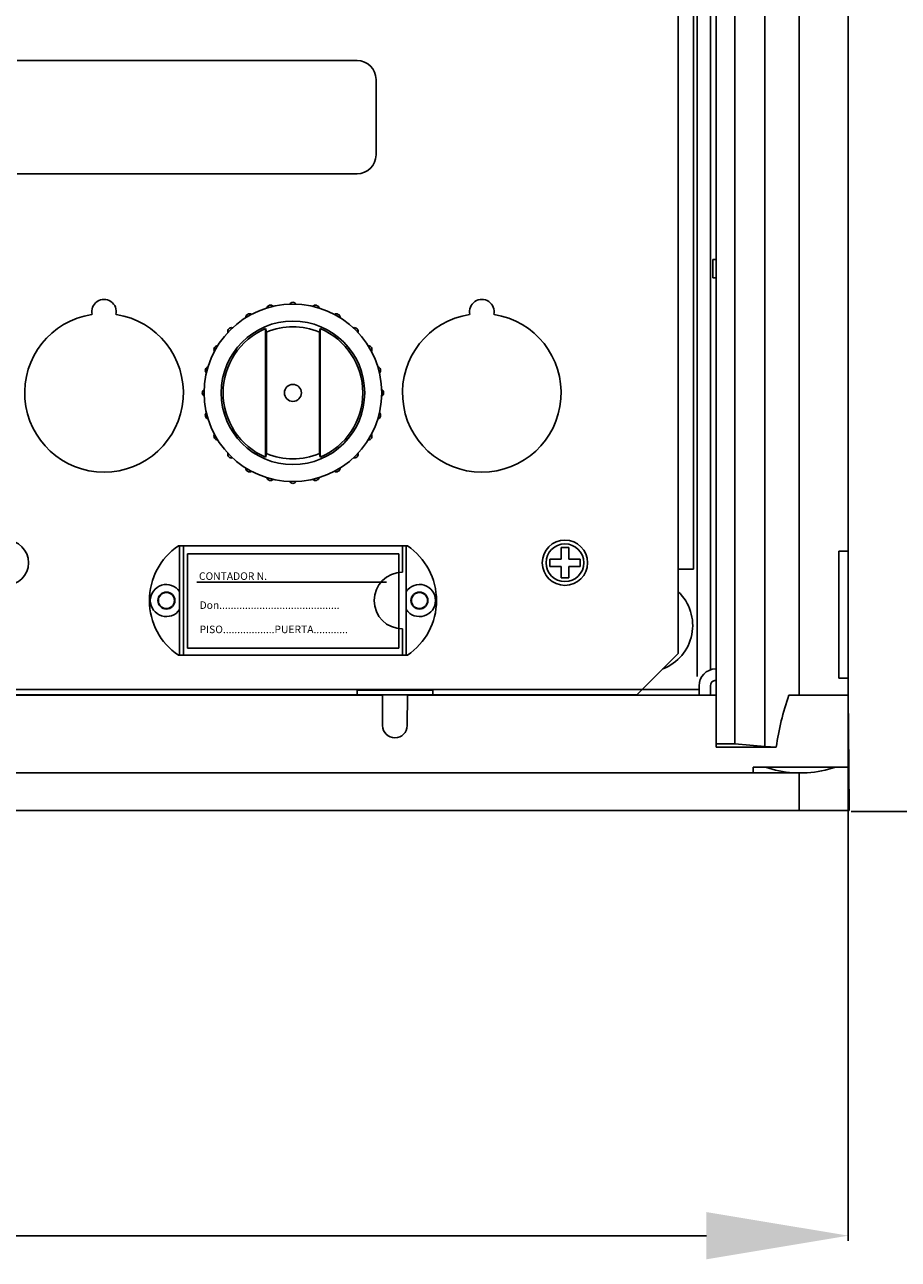
# Model space of a CAD drawing. Extents: x 32 to 205, y 78 to 185.
# Drawn here: x 103 to 134, y 78 to 121 of the extents above; entities that cross this region are included whole.
import ezdxf

# ---------------------------------------------------------------- set-up
doc = ezdxf.new("R2010")
doc.units = 0
doc.header["$MEASUREMENT"] = 0
doc.layers.get('0').update_dxf_attribs({"linetype": 'CONTINUOUS'})
doc.layers.get('DEFPOINTS').update_dxf_attribs({"linetype": 'CONTINUOUS'})
doc.styles.add('ROMANS', font='ARIAL.TTF')
doc.dimstyles.get("Standard").update_dxf_attribs({"dimtxt": 4.5, "dimasz": 5, "dimexe": 0.18, "dimexo": 0.0625, "dimgap": 1, "dimtad": 1, "dimdec": 1, "dimzin": 0, "dimdsep": 46, "dimtxsty": 'ROMANS', "dimcen": 1, "dimclrd": 256, "dimclre": 256, "dimclrt": 256, "dimadec": 0, "dimazin": 0, "dimtfac": 1, "dimtdec": 1, "dimtofl": 0, "dimtmove": 0, "dimatfit": 3, "dimfxl": 0, "dimtolj": 1, "dimtzin": 0, "dimarcsym": 0})

# ---------------------------------------------------------------- blocks, each defined once
blk = doc.blocks.new('*D30')
at = {"lineweight": -2}
for p, q in [((132.263, 159.106), (132.263, 78.314)), ((32.351, 157.874), (32.351, 78.314)), ((37.351, 78.494), (127.263, 78.494))]:
    blk.add_line(p, q, dxfattribs=at)
for points in [[(37.351, 79.327), (37.351, 77.66), (32.351, 78.494)], [(127.263, 79.327), (127.263, 77.66), (132.263, 78.494)]]:
    blk.add_solid(points)
at = {"layer": 'DEFPOINTS', "color": 0}
for p in [(132.263, 159.169), (32.351, 157.937), (132.263, 78.494)]:
    blk.add_point(p, dxfattribs=at)
at = {"insert": (82.307, 81.536), "char_height": 4, "attachment_point": 5, "style": 'ROMANS'}
blk.add_mtext('\\A1;750', dxfattribs=at)
blk = doc.blocks.new('*D31')
at = {"lineweight": -2}
for p, q in [((131.594, 164.764), (147.443, 164.764)), ((147.263, 159.764), (147.263, 98.452)), ((132.361, 93.452), (147.443, 93.452))]:
    blk.add_line(p, q, dxfattribs=at)
for points in [[(146.43, 159.764), (148.096, 159.764), (147.263, 164.764)], [(146.43, 98.452), (148.096, 98.452), (147.263, 93.452)]]:
    blk.add_solid(points)
at = {"layer": 'DEFPOINTS', "color": 0}
for p in [(131.531, 164.764), (132.298, 93.452), (147.263, 93.452)]:
    blk.add_point(p, dxfattribs=at)
at = {"insert": (144.219, 129.108), "char_height": 4, "attachment_point": 5, "rotation": 90, "style": 'ROMANS'}
blk.add_mtext('\\A1;535', dxfattribs=at)
blk = doc.blocks.new('alzado')
for p, q in [((95.284, 64.925), (95.284, 2.349)), ((95.95, 64.925), (95.95, 2.349)), ((97.003, 65.018), (97.003, 2.256)), ((98.219, 4.063), (98.219, 63.211)), ((93.952, 5.54), (93.952, 62.955)), ((95.085, 4.961), (95.085, 63.011)), ((94.618, 4.729), (94.618, 62.545)), ((94.495, 58.764), (94.495, 8.51)), ((99.947, 9.152), (99.947, 58.122)), ((70.64, 26.454), (82.629, 26.454)), ((83.295, 25.788), (83.295, 23.124)), ((82.629, 22.458), (70.64, 22.458)), ((95.166, 18.792), (95.166, 19.441)), ((95.284, 19.441), (95.166, 19.441)), ((95.284, 18.792), (95.166, 18.792)), ((79.398, 16.999), (79.398, 12.464)), ((79.432, 16.868), (79.398, 16.999)), ((81.33, 16.999), (81.297, 16.868)), ((81.33, 16.999), (81.33, 12.464)), ((79.432, 16.868), (79.432, 12.595)), ((81.297, 16.868), (81.297, 12.595)), ((79.432, 12.595), (79.398, 12.464)), ((81.33, 12.464), (81.297, 12.595)), ((84.4, 9.336), (76.328, 9.336)), ((76.368, 5.473), (76.368, 9.336)), ((76.501, 5.473), (76.501, 9.336)), ((84.227, 8.404), (84.227, 9.336)), ((84.361, 5.473), (84.361, 9.336)), ((89.823, 9.27), (90.089, 9.27)), ((89.823, 9.27), (89.823, 8.87)), ((90.089, 9.27), (90.089, 8.87)), ((99.947, 9.152), (99.614, 9.152)), ((99.614, 4.663), (99.614, 9.152)), ((99.947, 9.152), (99.947, 4.663)), ((84.101, 9.05), (76.641, 9.05)), ((76.641, 9.05), (76.641, 5.719)), ((84.101, 5.719), (84.101, 9.05)), ((89.423, 8.87), (89.423, 8.604)), ((89.423, 8.87), (89.823, 8.87)), ((90.089, 8.87), (90.489, 8.87)), ((90.489, 8.87), (90.489, 8.604)), ((89.423, 8.604), (89.823, 8.604)), ((89.823, 8.604), (89.823, 8.204)), ((90.089, 8.604), (90.089, 8.204)), ((90.089, 8.604), (90.489, 8.604)), ((93.952, 8.51), (94.495, 8.51)), ((83.669, 8.051), (76.974, 8.051)), ((89.823, 8.204), (90.089, 8.204)), ((84.227, 5.473), (84.227, 6.406)), ((76.641, 5.719), (84.101, 5.719)), ((84.4, 5.473), (76.328, 5.473)), ((92.487, 4.074), (93.952, 5.54)), ((95.284, 4.996), (95.263, 4.995)), ((94.685, 4.396), (94.685, 4.063)), ((95.085, 4.396), (95.085, 4.063)), ((95.284, 4.596), (95.277, 4.596)), ((99.614, 4.663), (99.947, 4.663)), ((99.947, 4.663), (99.947, 4.063)), ((94.685, 4.263), (5.297, 4.263)), ((7.496, 4.074), (92.487, 4.074)), ((61.757, 4.063), (83.519, 4.063)), ((82.629, 4.24), (85.293, 4.24)), ((82.629, 4.063), (82.629, 4.24)), ((83.528, 2.994), (83.519, 4.063)), ((84.403, 4.063), (84.394, 2.994)), ((84.403, 4.063), (95.284, 4.063)), ((85.293, 4.24), (85.293, 4.063)), ((97.856, 4.063), (98.219, 4.063)), ((98.219, 4.063), (98.25, 4.063)), ((98.25, 4.063), (99.947, 4.063)), ((99.947, 4.063), (99.969, 1.532)), ((95.284, 2.349), (95.284, 2.235)), ((95.95, 2.349), (95.284, 2.349)), ((95.284, 2.235), (97.406, 2.229)), ((97.003, 2.256), (95.95, 2.349)), ((98.215, 1.332), (1.767, 1.332)), ((96.594, 1.532), (96.593, 1.332)), ((97.031, 1.532), (96.594, 1.532)), ((97.031, 1.532), (99.495, 1.532)), ((98.215, 1.332), (98.215, 0)), ((98.503, 1.332), (98.215, 1.332)), ((99.969, 1.532), (99.495, 1.532)), ((99.969, 1.532), (99.982, 0)), ((98.215, 0), (1.767, 0)), ((98.215, 0), (99.982, 0))]:
    blk.add_line(p, q)
for centre, radius in [((80.364, 14.731), 3.131), ((80.364, 14.731), 2.531), ((80.364, 14.731), 0.3), ((70.24, 8.737), 0.799), ((89.956, 8.737), 0.799), ((89.956, 8.737), 0.666), ((75.902, 7.405), 0.3), ((75.902, 7.405), 0.283), ((75.902, 7.405), 0.283), ((84.827, 7.405), 0.3), ((84.827, 7.405), 0.286), ((84.827, 7.405), 0.283), ((84.827, 7.405), 0.283)]:
    blk.add_circle(centre, radius)
for centre, radius, start, end in [((82.629, 25.788), 0.666, 360, 90), ((82.629, 23.124), 0.666, 270, 360), ((73.703, 17.595), 0.433, 346.9676, 193.0324), ((80.364, 17.795), 0.133, 28.9271, 151.0729), ((87.025, 17.595), 0.433, 346.9676, 193.0324), ((73.703, 14.731), 2.798, 98.8761, 81.1239), ((78.832, 17.385), 0.133, 58.9271, 181.0729), ((79.571, 17.691), 0.133, 43.9271, 166.0729), ((81.157, 17.691), 0.133, 13.9271, 136.0729), ((81.896, 17.385), 0.133, 358.9271, 121.0729), ((87.025, 14.731), 2.798, 98.8761, 81.1239), ((80.364, 14.731), 2.464, 113.0723, 246.9277), ((78.198, 16.898), 0.133, 73.9271, 196.0729), ((80.364, 14.731), 2.331, 66.4218, 113.5782), ((80.364, 14.731), 2.464, 293.0723, 66.9277), ((82.531, 16.898), 0.133, 343.9271, 106.0729), ((77.711, 16.263), 0.133, 88.9271, 211.0729), ((83.018, 16.263), 0.133, 328.9271, 91.0729), ((77.405, 15.524), 0.133, 103.9271, 226.0729), ((83.324, 15.524), 0.133, 313.9271, 76.0729), ((77.3, 14.731), 0.133, 118.9271, 241.0729), ((83.428, 14.731), 0.133, 298.9271, 61.0729), ((77.405, 13.938), 0.133, 133.9271, 256.0729), ((83.324, 13.938), 0.133, 283.9271, 46.0729), ((77.711, 13.2), 0.133, 148.9271, 271.0729), ((83.018, 13.2), 0.133, 268.9271, 31.0729), ((78.198, 12.565), 0.133, 163.9271, 286.0729), ((80.364, 14.731), 2.331, 246.4218, 293.5782), ((82.531, 12.565), 0.133, 253.9271, 16.0729), ((78.832, 12.078), 0.133, 178.9271, 301.0729), ((81.896, 12.078), 0.133, 238.9271, 1.0729), ((79.571, 11.772), 0.133, 193.9271, 316.0729), ((80.364, 11.668), 0.133, 208.9271, 331.0729), ((81.157, 11.772), 0.133, 223.9271, 346.0729), ((77.633, 7.405), 2.331, 124.0477, 235.9523), ((83.095, 7.405), 2.331, 304.0477, 55.9523), ((84.227, 7.405), 0.999, 90, 270), ((75.902, 7.405), 0.566, 34.5603, 325.4397), ((84.827, 7.405), 0.566, 214.5603, 145.4397), ((92.82, 6.528), 1.641, 290.9866, 46.3778), ((95.284, 4.396), 0.599, 92, 180), ((95.284, 4.396), 0.2, 92, 180), ((106.269, 1.029), 8.944, 160.1685, 172.2898), ((83.961, 2.997), 0.433, 180.5002, 359.4998), ((97.892, 12.581), 10.364, 265.0786, 267.3157), ((98.137, 4.447), 3.118, 249.2159, 267.4606), ((98.357, 4.618), 3.289, 272.5445, 290.2376)]:
    blk.add_arc(centre, radius, start, end)
at = {"style": 'ROMANS'}
for s, p in [('CONTADOR N.', (77.051, 8.133)), ('Don..........................................', (77.072, 7.11)), ('PISO..................PUERTA............', (77.072, 6.254))]:
    blk.add_text(s, height=0.26643, dxfattribs=at).set_placement(p)
dim = blk.add_linear_dim(base=(114.947, -0.042), p1=(99.215, 71.27), p2=(99.982, -0.042), angle=90, text='535', dimstyle='Standard', override={"dimtxt": 4})
dim.commit()
dim.dimension.update_dxf_attribs({"geometry": '*D31', "text_midpoint": (111.903, 35.614), "insert": (-32.316, -93.494)})
dim = blk.add_linear_dim(base=(99.947, -15), p1=(0.035, 64.443), p2=(99.947, 65.675), text='750', dimstyle='Standard', override={"dimtxt": 4})
dim.commit()
dim.dimension.update_dxf_attribs({"geometry": '*D30', "text_midpoint": (49.991, -15), "dimtype": 128, "insert": (-32.316, -93.494)})

msp = doc.modelspace()

# ---------------------------------------------------------------- block references
msp.add_blockref('alzado', (32.316, 93.494))

doc.saveas('drawing.dxf')
